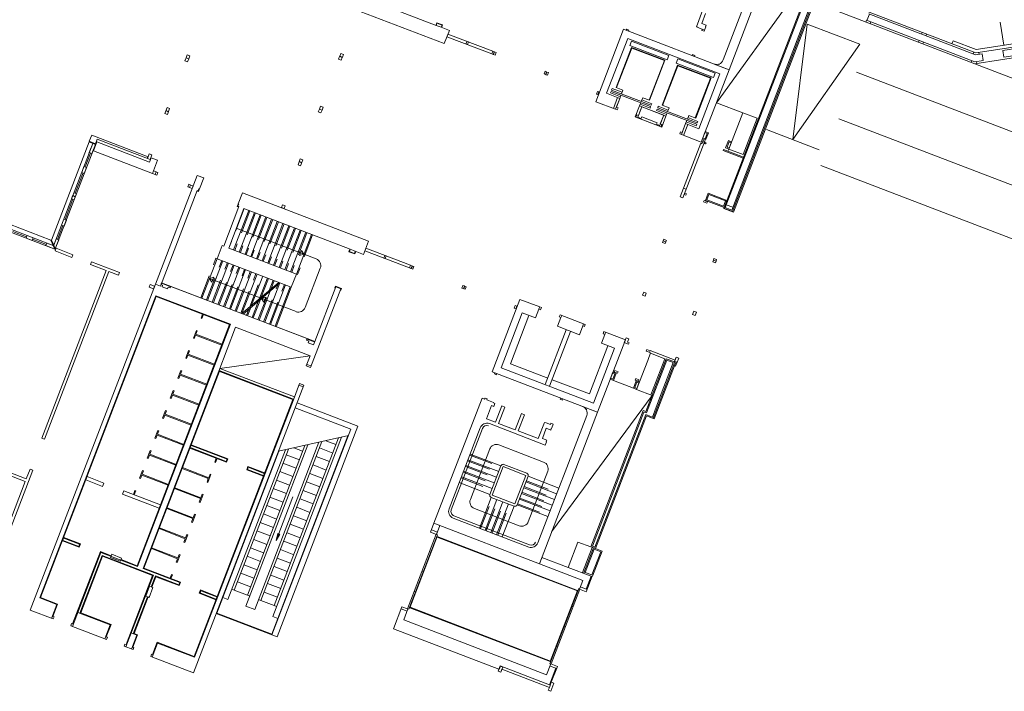
# Model space of a CAD drawing. Units: metres. Extents: x 5870 to 6509, y 343642 to 344292.
# Drawn here: x 6363 to 6405, y 343739 to 343767 of the extents above; entities that cross this region are included whole.
import ezdxf

# ---------------------------------------------------------------- set-up
doc = ezdxf.new("R2010")
doc.units = ezdxf.units.M
doc.header["$LTSCALE"] = 2
doc.linetypes.add('DASHED', pattern=[0.75, 0.5, -0.25])
for name, color, linetype, lineweight in [('A_01_Bebauung_Bestand', 7, 'CONTINUOUS', 20), ('A_03_FasVerkl_SN', 7, 'CONTINUOUS', 15), ('A_03_FETÜ_SN', 131, 'CONTINUOUS', 13), ('A_03_Fördertechnik_AN', 7, 'CONTINUOUS', 0), ('A_03_Fördertechnik_SN', 7, 'CONTINUOUS', 13), ('A_03_Haustechnik_Allgemein', 7, 'CONTINUOUS', 13), ('A_03_Stiege-Rampe_AN', 7, 'CONTINUOUS', 9), ('A_03_Stiege-Rampe_Verdeckt', 7, 'DASHED', 0), ('A_04_Bühne_Praktikabel_AN', 7, 'CONTINUOUS', 9), ('A_06_Symbol Schacht', 252, 'CONTINUOUS', 13)]:
    doc.layers.add(name, color=color, linetype=linetype, lineweight=lineweight)

msp = doc.modelspace()

# ---------------------------------------------------------------- linework, layer by layer
at = {"layer": 'A_01_Bebauung_Bestand', "lineweight": 5}
for p, q in [((6396.106, 343771.632), (6393.634, 343765.19)), ((6393.386, 343765.606), (6395.465, 343771.021)), ((6397.799, 343770.601), (6393.475, 343759.333)), ((6398.138, 343770.52), (6393.781, 343759.167)), ((6398.079, 343770.494), (6395.197, 343762.983)), ((6404.125, 343765.903), (6433.143, 343770.501)), ((6404.077, 343765.439), (6433.401, 343770.086)), ((6405.273, 343766.004), (6423.595, 343768.907)), ((6405.319, 343765.717), (6423.64, 343768.62)), ((6404.125, 343765.903), (6397.553, 343768.425)), ((6392.247, 343767.018), (6392.512, 343767.709)), ((6404.077, 343765.439), (6397.392, 343768.005)), ((6392.636, 343767.586), (6392.471, 343767.157)), ((6399.475, 343767.291), (6399.446, 343767.217)), ((6404.085, 343765.522), (6399.475, 343767.291)), ((6399.602, 343767.553), (6399.498, 343767.283)), ((6404.117, 343765.82), (6399.578, 343767.562)), ((6381.398, 343766.994), (6381.183, 343767.076)), ((6389.264, 343766.867), (6389.282, 343766.913)), ((6389.358, 343766.831), (6389.264, 343766.867)), ((6389.282, 343766.913), (6389.376, 343766.877)), ((6389.376, 343766.877), (6389.358, 343766.831)), ((6392.312, 343766.993), (6392.247, 343767.018)), ((6392.308, 343766.984), (6392.312, 343766.993)), ((6392.495, 343766.912), (6392.308, 343766.984)), ((6392.471, 343767.157), (6392.658, 343767.085)), ((6392.477, 343766.865), (6392.495, 343766.912)), ((6392.571, 343766.829), (6392.477, 343766.865)), ((6392.495, 343766.912), (6392.589, 343766.876)), ((6392.589, 343766.876), (6392.571, 343766.829)), ((6392.642, 343767.016), (6392.589, 343766.876)), ((6392.658, 343767.085), (6392.633, 343767.02)), ((6392.633, 343767.02), (6392.642, 343767.016)), ((6399.661, 343767.22), (6399.633, 343767.145)), ((6383.546, 343765.864), (6381.641, 343766.595)), ((6383.589, 343765.976), (6381.684, 343766.707)), ((6401.715, 343766.432), (6401.687, 343766.357)), ((6401.848, 343766.777), (6401.819, 343766.702)), ((6402.034, 343766.705), (6402.006, 343766.631)), ((6382.451, 343766.284), (6382.494, 343766.396)), ((6382.451, 343766.284), (6382.512, 343766.261)), ((6382.494, 343766.396), (6382.555, 343766.373)), ((6382.512, 343766.261), (6382.555, 343766.373)), ((6401.902, 343766.36), (6401.873, 343766.285)), ((6405.273, 343766.004), (6405.319, 343765.717)), ((6377.03, 343765.633), (6377.075, 343765.75)), ((6377.03, 343765.633), (6377.142, 343765.59)), ((6377.075, 343765.75), (6377.187, 343765.707)), ((6377.127, 343765.885), (6377.082, 343765.769)), ((6377.082, 343765.769), (6377.194, 343765.726)), ((6377.127, 343765.885), (6377.239, 343765.842)), ((6377.142, 343765.59), (6377.187, 343765.707)), ((6377.239, 343765.842), (6377.194, 343765.726)), ((6383.546, 343765.864), (6383.589, 343765.976)), ((6383.546, 343765.864), (6383.606, 343765.841)), ((6383.589, 343765.976), (6383.649, 343765.953)), ((6383.606, 343765.841), (6383.649, 343765.953)), ((6383.625, 343765.834), (6383.668, 343765.946)), ((6383.625, 343765.834), (6383.686, 343765.81)), ((6383.668, 343765.946), (6383.729, 343765.922)), ((6383.686, 343765.81), (6383.729, 343765.922)), ((6392.065, 343765.792), (6392.083, 343765.838)), ((6392.159, 343765.756), (6392.065, 343765.792)), ((6392.083, 343765.838), (6392.176, 343765.802)), ((6392.176, 343765.802), (6392.159, 343765.756)), ((6403.956, 343765.572), (6403.927, 343765.497)), ((6404.042, 343765.935), (6404.013, 343765.86)), ((6404.085, 343765.522), (6404.445, 343765.579)), ((6404.117, 343765.82), (6404.4, 343765.865)), ((6404.261, 343765.843), (6404.248, 343765.922)), ((6404.4, 343765.865), (6404.445, 343765.579)), ((6393.634, 343765.19), (6392.999, 343765.433)), ((6393.172, 343765.421), (6393.203, 343765.408)), ((6404.171, 343765.454), (6404.158, 343765.533)), ((6385.772, 343765.01), (6385.815, 343765.122)), ((6385.772, 343765.01), (6385.833, 343764.986)), ((6385.815, 343765.122), (6385.876, 343765.098)), ((6385.833, 343764.986), (6385.876, 343765.098)), ((6385.852, 343764.979), (6385.895, 343765.091)), ((6385.852, 343764.979), (6385.912, 343764.956)), ((6385.895, 343765.091), (6385.955, 343765.068)), ((6385.912, 343764.956), (6385.955, 343765.068)), ((6387.999, 343764.155), (6388.042, 343764.267)), ((6387.999, 343764.155), (6388.06, 343764.132)), ((6388.042, 343764.267), (6388.103, 343764.244)), ((6388.06, 343764.132), (6388.103, 343764.244)), ((6376.219, 343763.519), (6376.267, 343763.645)), ((6376.267, 343763.645), (6376.379, 343763.602)), ((6376.331, 343763.476), (6376.379, 343763.602)), ((6369.688, 343763.443), (6369.8, 343763.4)), ((6369.695, 343763.462), (6369.807, 343763.419)), ((6395.197, 343762.983), (6393.755, 343759.225)), ((6392.615, 343762.255), (6392.521, 343762.291)), ((6392.701, 343762.479), (6392.607, 343762.515)), ((6392.701, 343762.479), (6392.615, 343762.255)), ((6366.586, 343762.058), (6364.923, 343757.725)), ((6366.698, 343762.015), (6364.992, 343757.57)), ((6392.581, 343762.112), (6392.516, 343762.138)), ((6393.634, 343762.121), (6393.548, 343761.897)), ((6393.641, 343761.861), (6393.548, 343761.897)), ((6393.625, 343761.819), (6393.59, 343761.726)), ((6393.727, 343762.085), (6393.634, 343762.121)), ((6368.897, 343761.423), (6368.925, 343761.498)), ((6368.911, 343761.418), (6368.988, 343761.618)), ((6369.126, 343760.778), (6369.341, 343761.338)), ((6375.355, 343761.269), (6375.467, 343761.226)), ((6375.362, 343761.287), (6375.474, 343761.244)), ((6369.242, 343760.733), (6369.285, 343760.845)), ((6370.69, 343760.178), (6370.733, 343760.29)), ((6391.699, 343760.148), (6391.811, 343760.105)), ((6392.688, 343759.656), (6392.774, 343759.88)), ((6392.774, 343759.88), (6393.484, 343759.608)), ((6392.688, 343759.656), (6393.398, 343759.384)), ((6393.484, 343759.608), (6393.398, 343759.384)), ((6393.416, 343759.307), (6393.781, 343759.167)), ((6393.475, 343759.333), (6393.755, 343759.225)), ((6393.519, 343759.45), (6393.799, 343759.342)), ((6362.69, 343758.567), (6364.905, 343757.717)), ((6364.974, 343757.562), (6362.759, 343758.412)), ((6365.695, 343757.21), (6365.738, 343757.323)), ((6380.052, 343756.761), (6378.148, 343757.492)), ((6380.095, 343756.873), (6378.191, 343757.604)), ((6366.488, 343756.906), (6366.531, 343757.018)), ((6369.268, 343755.582), (6364.336, 343742.731)), ((6372.438, 343754.365), (6369.268, 343755.582)), ((6372.438, 343754.365), (6368.486, 343744.068)), ((6375.97, 343753.492), (6376.023, 343753.632)), ((6390.254, 343753.173), (6390.279, 343753.238)), ((6390.293, 343753.136), (6390.9, 343752.903)), ((6375.871, 343752.593), (6375.69, 343752.662)), ((6390.095, 343750.652), (6390.959, 343752.902)), ((6390.121, 343750.594), (6390.984, 343752.844)), ((6390.309, 343751.363), (6390.9, 343752.903)), ((6390.402, 343750.363), (6391.323, 343752.763)), ((6390.682, 343751.22), (6391.264, 343752.737)), ((6390.959, 343752.902), (6391.323, 343752.763)), ((6390.984, 343752.844), (6391.264, 343752.737)), ((6391.316, 343752.787), (6391.387, 343752.973)), ((6391.316, 343752.787), (6391.381, 343752.762)), ((6391.318, 343752.598), (6391.381, 343752.762)), ((6371.943, 343752.375), (6368.72, 343743.978)), ((6371.952, 343752.399), (6375.122, 343751.183)), ((6388.777, 343752.256), (6388.684, 343752.292)), ((6388.691, 343752.032), (6388.777, 343752.256)), ((6375.53, 343751.706), (6375.349, 343751.775)), ((6388.691, 343752.032), (6388.598, 343752.068)), ((6389.625, 343751.674), (6389.711, 343751.898)), ((6389.804, 343751.862), (6389.711, 343751.898)), ((6389.718, 343751.638), (6389.625, 343751.674)), ((6375.113, 343751.158), (6370.91, 343740.208)), ((6390.376, 343750.421), (6390.682, 343751.22)), ((6387.823, 343744.926), (6390.014, 343750.635)), ((6387.935, 343744.883), (6390.1, 343750.527)), ((6390.014, 343750.635), (6390.121, 343750.594)), ((6390.1, 343750.527), (6390.376, 343750.421)), ((6370.7, 343749.135), (6372.261, 343748.536)), ((6370.735, 343749.228), (6372.296, 343748.629)), ((6372.296, 343748.629), (6372.261, 343748.536)), ((6373.196, 343748.284), (6373.161, 343748.191)), ((6373.161, 343748.191), (6373.869, 343747.919)), ((6373.196, 343748.284), (6373.905, 343748.012)), ((6384.028, 343748.311), (6383.562, 343747.097)), ((6384.028, 343748.311), (6384.999, 343747.938)), ((6384.999, 343747.938), (6384.533, 343746.724)), ((6383.562, 343747.097), (6384.533, 343746.724)), ((6365.28, 343745.191), (6365.988, 343744.919)), ((6365.315, 343745.285), (6366.024, 343745.013)), ((6366.924, 343744.667), (6365.717, 343741.521)), ((6366.024, 343745.013), (6365.988, 343744.919)), ((6366.924, 343744.667), (6368.486, 343744.068)), ((6387.41, 343743.81), (6387.819, 343744.874)), ((6387.462, 343743.79), (6387.87, 343744.855)), ((6387.52, 343743.816), (6387.898, 343744.801)), ((6387.763, 343744.896), (6387.87, 343744.855)), ((6387.764, 343744.901), (6387.96, 343744.825)), ((6387.8, 343743.709), (6388.178, 343744.694)), ((6387.823, 343744.926), (6387.935, 343744.883)), ((6387.898, 343744.801), (6388.178, 343744.694)), ((6366.982, 343744.538), (6366.038, 343742.078)), ((6366.982, 343744.538), (6369.159, 343743.702)), ((6368.72, 343743.978), (6370.281, 343743.379)), ((6386.796, 343744.024), (6387.776, 343743.648)), ((6387.52, 343743.816), (6387.8, 343743.709)), ((6369.159, 343743.702), (6367.987, 343740.65)), ((6369.252, 343743.667), (6369.073, 343743.2)), ((6369.252, 343743.667), (6370.246, 343743.285)), ((6370.281, 343743.379), (6370.246, 343743.285)), ((6387.565, 343743.097), (6387.776, 343743.648)), ((6371.181, 343743.033), (6371.146, 343742.94)), ((6371.181, 343743.033), (6371.89, 343742.761)), ((6364.336, 343742.731), (6365.057, 343742.454)), ((6368.912, 343742.78), (6368.308, 343741.207)), ((6371.146, 343742.94), (6371.854, 343742.668)), ((6364.83, 343741.861), (6365.057, 343742.454)), ((6364.866, 343741.955), (6364.936, 343741.928)), ((6365.944, 343742.114), (6367.328, 343741.583)), ((6365.682, 343741.641), (6365.752, 343741.614)), ((6367.1, 343740.99), (6367.328, 343741.583)), ((6367.136, 343741.083), (6367.206, 343741.056)), ((6368.215, 343741.242), (6368.456, 343741.15)), ((6368.456, 343741.15), (6368.229, 343740.557)), ((6367.953, 343740.77), (6368.023, 343740.743)), ((6368.265, 343740.65), (6368.335, 343740.623)), ((6369.116, 343740.216), (6369.343, 343740.809)), ((6369.343, 343740.809), (6370.91, 343740.208)), ((6369.082, 343740.337), (6369.152, 343740.31)), ((6383.848, 343739.693), (6383.858, 343739.689)), ((6383.852, 343739.702), (6383.906, 343739.842)), ((6383.858, 343739.689), (6383.912, 343739.829)), ((6383.906, 343739.842), (6386.006, 343739.036)), ((6383.912, 343739.829), (6384.014, 343739.79)), ((6383.932, 343739.575), (6384.014, 343739.79)), ((6386.006, 343739.036), (6386.275, 343739.736)), ((6386.079, 343739.142), (6385.997, 343738.927))]:
    msp.add_line(p, q, dxfattribs=at)
at = {"layer": 'A_01_Bebauung_Bestand', "lineweight": 5, "ltscale": 10}
for p, q in [((6388.717, 343763.542), (6388.896, 343764.009)), ((6389.744, 343763.148), (6389.923, 343763.615)), ((6389.895, 343763.122), (6389.755, 343763.176)), ((6389.895, 343763.122), (6389.92, 343763.187)), ((6390.573, 343762.937), (6389.92, 343763.187)), ((6390.677, 343762.79), (6390.857, 343763.256)), ((6390.548, 343762.871), (6390.573, 343762.937)), ((6390.688, 343762.818), (6390.548, 343762.871)), ((6391.704, 343762.395), (6391.884, 343762.862)), ((6377.743, 343757.471), (6377.528, 343757.553)), ((6369.485, 343756.061), (6369.555, 343756.034)), ((6369.901, 343755.96), (6369.504, 343756.113)), ((6369.908, 343755.979), (6369.511, 343756.131)), ((6369.555, 343756.034), (6369.528, 343755.964)), ((6369.761, 343755.875), (6369.528, 343755.964)), ((6369.788, 343755.945), (6369.761, 343755.875)), ((6369.881, 343755.909), (6369.788, 343755.945)), ((6369.908, 343755.979), (6369.881, 343755.909)), ((6369.908, 343755.979), (6375.697, 343753.758)), ((6385.586, 343755.104), (6385.55, 343755.01)), ((6386.519, 343754.745), (6386.483, 343754.652)), ((6387.453, 343754.387), (6387.417, 343754.294)), ((6388.386, 343754.029), (6388.351, 343753.935)), ((6375.697, 343753.758), (6375.67, 343753.688)), ((6375.67, 343753.688), (6375.763, 343753.652)), ((6375.689, 343753.739), (6376.016, 343753.613)), ((6375.697, 343753.758), (6376.023, 343753.632)), ((6375.763, 343753.652), (6375.736, 343753.582)), ((6375.736, 343753.582), (6375.97, 343753.492)), ((6380.983, 343745.623), (6381.235, 343745.527)), ((6387.313, 343743.194), (6387.565, 343743.097)), ((6379.693, 343742.262), (6379.945, 343742.166)), ((6386.023, 343739.833), (6386.275, 343739.736))]:
    msp.add_line(p, q, dxfattribs=at)
at = {"layer": 'A_01_Bebauung_Bestand', "lineweight": 5}
for points in [[(6393.825, 343759.129), (6393.409, 343759.288), (6397.773, 343770.66), (6398.189, 343770.5), (6393.825, 343759.129)], [(6381.432, 343767.082), (6381.217, 343767.165), (6381.183, 343767.076), (6376.408, 343768.909), (6376.354, 343768.769), (6376.33, 343768.778), (6376.169, 343768.358), (6381.528, 343766.301), (6381.743, 343766.861), (6381.398, 343766.994), (6381.432, 343767.082)], [(6394.823, 343763.126), (6394.217, 343763.359), (6393.625, 343761.819), (6394.232, 343761.586), (6394.823, 343763.126)], [(6392.759, 343762.505), (6392.623, 343762.557), (6392.505, 343762.249), (6392.64, 343762.197), (6392.759, 343762.505)], [(6392.433, 343762.062), (6391.559, 343759.784), (6391.671, 343759.741), (6392.599, 343762.159)], [(6392.433, 343762.062), (6392.48, 343762.044), (6392.534, 343762.184), (6392.599, 343762.159)], [(6392.656, 343762.084), (6392.605, 343762.104), (6392.587, 343762.057), (6392.638, 343762.037), (6392.656, 343762.084)], [(6393.403, 343761.797), (6393.385, 343761.751), (6394.23, 343761.426), (6394.248, 343761.473), (6393.403, 343761.797)], [(6393.744, 343762.127), (6393.608, 343762.179), (6393.49, 343761.871), (6393.625, 343761.819), (6393.744, 343762.127)], [(6391.825, 343759.918), (6391.75, 343759.947), (6391.725, 343759.881), (6391.8, 343759.853), (6391.825, 343759.918)], [(6393.542, 343759.634), (6392.748, 343759.938), (6392.63, 343759.63), (6393.424, 343759.326), (6393.542, 343759.634)], [(6392.712, 343759.577), (6392.572, 343759.631), (6392.546, 343759.566), (6392.687, 343759.512), (6392.712, 343759.577)], [(6390.978, 343757.935), (6390.866, 343757.978), (6390.839, 343757.908), (6390.951, 343757.865), (6390.978, 343757.935)], [(6365.738, 343757.323), (6365.024, 343757.597), (6364.981, 343757.485), (6365.695, 343757.21)], [(6366.488, 343756.906), (6367.156, 343756.65), (6364.418, 343749.517), (6364.53, 343749.474)], [(6364.53, 343749.474), (6367.268, 343756.607), (6367.679, 343756.449), (6367.722, 343756.561), (6366.531, 343757.018)], [(6393.08, 343757.048), (6393.106, 343757.118), (6392.994, 343757.161), (6392.968, 343757.091), (6393.08, 343757.048)]]:
    msp.add_lwpolyline(points, dxfattribs=at)
for points in [[(6391.611, 343762.431), (6391.541, 343762.458), (6391.577, 343762.552), (6391.647, 343762.525), (6391.79, 343762.898), (6392.35, 343762.683), (6393.246, 343765.017), (6389.325, 343766.522), (6388.429, 343764.188), (6388.989, 343763.973), (6388.846, 343763.6), (6388.916, 343763.573), (6388.88, 343763.479), (6388.81, 343763.506), (6387.97, 343763.829), (6389.152, 343766.91), (6393.634, 343765.19), (6392.451, 343762.109)], [(6370.615, 343765.524), (6370.503, 343765.567), (6370.552, 343765.693), (6370.664, 343765.65)], [(6370.712, 343765.776), (6370.6, 343765.819), (6370.552, 343765.693), (6370.664, 343765.65)], [(6369.755, 343763.284), (6369.643, 343763.327), (6369.74, 343763.579), (6369.852, 343763.536)], [(6376.282, 343763.35), (6376.17, 343763.393), (6376.219, 343763.519), (6376.331, 343763.476)], [(6389.674, 343763.175), (6389.71, 343763.268), (6389.78, 343763.241), (6389.923, 343763.615), (6390.857, 343763.256), (6390.713, 343762.883), (6390.783, 343762.856), (6390.747, 343762.763)], [(6369.1, 343761.575), (6369.023, 343761.375), (6366.777, 343762.236), (6366.704, 343762.045), (6366.438, 343762.147), (6366.54, 343762.413), (6368.939, 343761.492), (6368.988, 343761.618)], [(6366.547, 343761.623), (6366.698, 343762.015), (6366.586, 343762.058), (6366.435, 343761.666)], [(6369.313, 343760.706), (6369.356, 343760.818), (6369.169, 343760.89), (6369.341, 343761.338), (6369.07, 343761.442), (6369.002, 343761.265), (6366.761, 343762.125), (6366.614, 343761.742)], [(6375.422, 343761.109), (6375.519, 343761.361), (6375.407, 343761.404), (6375.31, 343761.152)], [(6366.225, 343760.783), (6366.322, 343761.035), (6366.21, 343761.078), (6366.113, 343760.826)], [(6370.849, 343760.245), (6370.806, 343760.133), (6370.62, 343760.205), (6370.663, 343760.317)], [(6365.683, 343759.705), (6365.795, 343759.662), (6365.84, 343759.779), (6365.728, 343759.822)], [(6365.735, 343759.841), (6365.847, 343759.798), (6365.892, 343759.914), (6365.78, 343759.957)], [(6374.767, 343759.4), (6374.724, 343759.288), (6374.612, 343759.331), (6374.655, 343759.443)], [(6365.365, 343758.542), (6365.253, 343758.585), (6365.35, 343758.837), (6365.462, 343758.794)], [(6364.002, 343757.935), (6364.045, 343758.047), (6363.793, 343758.144), (6363.75, 343758.032)], [(6364.59, 343757.709), (6364.974, 343757.562), (6364.905, 343757.717), (6364.633, 343757.821)], [(6364.992, 343757.57), (6365.139, 343757.954), (6365.027, 343757.997), (6364.923, 343757.725)], [(6390.812, 343757.838), (6390.924, 343757.795), (6390.951, 343757.865), (6390.839, 343757.908)], [(6379.018, 343757.158), (6378.957, 343757.182), (6379, 343757.294), (6379.061, 343757.27)], [(6380.113, 343756.738), (6380.052, 343756.761), (6380.095, 343756.873), (6380.156, 343756.85)], [(6380.192, 343756.708), (6380.131, 343756.731), (6380.174, 343756.843), (6380.235, 343756.82)], [(6392.941, 343757.021), (6393.053, 343756.978), (6393.08, 343757.048), (6392.968, 343757.091)], [(6377.132, 343755.879), (6375.844, 343752.523), (6375.663, 343752.592), (6375.829, 343753.026), (6372.659, 343754.243), (6371.943, 343752.375), (6371.967, 343752.365), (6368.754, 343743.993), (6370.315, 343743.394), (6370.26, 343743.252), (6369.267, 343743.633), (6369.097, 343743.191), (6369.143, 343743.173), (6368.982, 343742.753), (6368.936, 343742.77), (6368.342, 343741.222), (6368.49, 343741.165), (6368.289, 343740.641), (6368.335, 343740.623), (6368.299, 343740.53), (6367.917, 343740.676), (6367.953, 343740.77), (6367.999, 343740.752), (6369.125, 343743.687), (6366.997, 343744.504), (6366.071, 343742.093), (6367.361, 343741.598), (6367.16, 343741.074), (6367.206, 343741.056), (6367.17, 343740.963), (6365.647, 343741.548), (6365.682, 343741.641), (6365.728, 343741.624), (6366.909, 343744.701), (6367.368, 343744.525), (6367.391, 343744.587), (6367.812, 343744.426), (6367.788, 343744.364), (6368.471, 343744.101), (6372.404, 343754.35), (6369.283, 343755.549), (6364.369, 343742.746), (6365.091, 343742.469), (6364.89, 343741.945), (6364.936, 343741.928), (6364.9, 343741.834), (6363.927, 343742.208), (6369.248, 343756.072), (6369.458, 343755.991), (6369.511, 343756.131), (6376.023, 343753.632), (6376.917, 343755.961)], [(6368.986, 343755.947), (6369.172, 343755.876), (6369.215, 343755.988), (6369.029, 343756.059)], [(6382.339, 343755.884), (6382.279, 343755.907), (6382.322, 343756.019), (6382.382, 343755.996)], [(6382.419, 343755.853), (6382.358, 343755.876), (6382.401, 343755.988), (6382.462, 343755.965)], [(6389.952, 343755.597), (6390.006, 343755.737), (6390.118, 343755.694), (6390.064, 343755.554)], [(6384.566, 343755.029), (6384.505, 343755.052), (6384.548, 343755.164), (6384.609, 343755.141)], [(6371.251, 343754.793), (6371.288, 343754.779), (6371.224, 343754.614), (6371.187, 343754.628)], [(6392.135, 343754.92), (6392.081, 343754.78), (6392.193, 343754.737), (6392.247, 343754.877)], [(6372.085, 343753.518), (6370.968, 343753.946), (6371.025, 343754.093), (6370.987, 343754.107), (6370.86, 343753.777), (6370.898, 343753.762), (6370.954, 343753.909), (6372.071, 343753.48)], [(6389.259, 343753.79), (6389.371, 343753.747), (6389.317, 343753.607), (6389.392, 343753.579), (6389.392, 343753.579), (6389.367, 343753.513), (6389.18, 343753.585)], [(6371.758, 343752.666), (6370.642, 343753.095), (6370.698, 343753.241), (6370.66, 343753.256), (6370.534, 343752.925), (6370.571, 343752.911), (6370.627, 343753.057), (6371.744, 343752.629)], [(6390.175, 343752.828), (6390.3, 343753.155), (6390.165, 343753.207), (6390.114, 343753.227), (6390.139, 343753.292), (6390.279, 343753.238), (6390.282, 343753.248), (6391.337, 343752.843), (6391.387, 343752.973), (6391.499, 343752.93), (6391.365, 343752.58), (6391.318, 343752.598), (6390.453, 343750.344), (6390.126, 343750.469), (6387.96, 343744.825), (6388.236, 343744.72), (6387.826, 343743.651), (6387.812, 343743.656), (6387.557, 343742.993), (6387.277, 343743.101), (6387.42, 343743.474), (6385.572, 343744.184), (6385.676, 343744.454), (6386.796, 343744.024), (6387.212, 343745.107), (6387.763, 343744.896), (6387.763, 343744.896), (6387.763, 343744.896), (6389.988, 343750.694), (6390.095, 343750.652), (6390.36, 343751.343), (6389.702, 343751.596)], [(6371.431, 343751.815), (6370.315, 343752.243), (6370.371, 343752.39), (6370.334, 343752.404), (6370.207, 343752.074), (6370.244, 343752.059), (6370.3, 343752.206), (6371.417, 343751.777)], [(6371.988, 343752.492), (6375.158, 343751.276), (6375.113, 343751.158), (6371.943, 343752.375)], [(6383.675, 343752.302), (6383.657, 343752.256), (6383.75, 343752.22), (6383.768, 343752.266)], [(6388.7, 343752.334), (6388.835, 343752.282), (6388.717, 343751.974), (6388.582, 343752.026)], [(6388.754, 343752.335), (6388.894, 343752.281), (6388.919, 343752.346), (6388.779, 343752.4)], [(6370.864, 343739.546), (6369.046, 343740.243), (6369.082, 343740.337), (6369.127, 343740.319), (6369.328, 343740.843), (6370.895, 343740.242), (6375.088, 343751.168), (6375.113, 343751.158), (6375.376, 343751.845), (6375.557, 343751.776)], [(6389.567, 343751.648), (6389.702, 343751.596), (6389.82, 343751.904), (6389.685, 343751.956)], [(6389.641, 343751.994), (6389.781, 343751.941), (6389.806, 343752.006), (6389.666, 343752.06)], [(6371.105, 343750.963), (6369.988, 343751.392), (6370.044, 343751.538), (6370.007, 343751.553), (6369.88, 343751.222), (6369.917, 343751.208), (6369.974, 343751.355), (6371.09, 343750.926)], [(6386.476, 343751.227), (6386.458, 343751.181), (6386.551, 343751.145), (6386.569, 343751.192)], [(6370.778, 343750.112), (6369.661, 343750.54), (6369.717, 343750.687), (6369.68, 343750.701), (6369.553, 343750.371), (6369.591, 343750.357), (6369.647, 343750.503), (6370.763, 343750.075)], [(6370.451, 343749.26), (6369.334, 343749.689), (6369.391, 343749.836), (6369.353, 343749.85), (6369.227, 343749.519), (6369.264, 343749.505), (6369.32, 343749.652), (6370.437, 343749.223)], [(6361.839, 343742.795), (6361.951, 343742.752), (6364.029, 343748.167), (6363.917, 343748.21), (6363.759, 343747.799), (6359.614, 343749.39), (6359.571, 343749.278), (6363.716, 343747.687)], [(6370.769, 343749.243), (6372.33, 343748.644), (6372.276, 343748.502), (6370.715, 343749.101)], [(6370.124, 343748.409), (6369.008, 343748.838), (6369.064, 343748.984), (6369.027, 343748.998), (6368.9, 343748.668), (6368.937, 343748.654), (6368.993, 343748.8), (6370.11, 343748.372)], [(6371.831, 343748.673), (6371.869, 343748.659), (6371.805, 343748.493), (6371.768, 343748.508)], [(6369.797, 343747.558), (6368.681, 343747.986), (6368.737, 343748.133), (6368.7, 343748.147), (6368.573, 343747.816), (6368.61, 343747.802), (6368.667, 343747.949), (6369.783, 343747.52)], [(6370.395, 343748.269), (6371.512, 343747.84), (6371.568, 343747.987), (6371.605, 343747.972), (6371.478, 343747.642), (6371.441, 343747.656), (6371.497, 343747.803), (6370.381, 343748.231)], [(6373.836, 343747.904), (6373.89, 343748.046), (6373.181, 343748.318), (6373.127, 343748.176)], [(6367.05, 343747.614), (6366.996, 343747.472), (6366.287, 343747.744), (6366.342, 343747.886)], [(6367.902, 343747.287), (6367.847, 343747.145), (6369.409, 343746.546), (6369.464, 343746.687)], [(6368.373, 343747.296), (6368.41, 343747.281), (6368.347, 343747.116), (6368.31, 343747.13)], [(6370.068, 343747.417), (6371.185, 343746.989), (6371.241, 343747.135), (6371.278, 343747.121), (6371.152, 343746.79), (6371.114, 343746.805), (6371.17, 343746.951), (6370.054, 343747.38)], [(6369.741, 343746.566), (6370.858, 343746.137), (6370.914, 343746.284), (6370.952, 343746.27), (6370.825, 343745.939), (6370.787, 343745.953), (6370.844, 343746.1), (6369.727, 343746.528)], [(6381.343, 343745.807), (6381.199, 343745.433), (6380.947, 343745.53), (6381.091, 343745.903)], [(6369.415, 343745.714), (6370.531, 343745.286), (6370.588, 343745.432), (6370.625, 343745.418), (6370.498, 343745.088), (6370.461, 343745.102), (6370.517, 343745.248), (6369.4, 343745.677)], [(6366.058, 343745.028), (6366.003, 343744.886), (6365.295, 343745.158), (6365.349, 343745.3)], [(6369.088, 343744.863), (6370.204, 343744.434), (6370.261, 343744.581), (6370.298, 343744.567), (6370.171, 343744.236), (6370.134, 343744.25), (6370.19, 343744.397), (6369.074, 343744.826)], [(6367.338, 343744.447), (6367.391, 343744.587), (6367.812, 343744.426), (6367.758, 343744.286)], [(6369.934, 343743.73), (6369.971, 343743.715), (6369.908, 343743.55), (6369.871, 343743.564)], [(6369.003, 343743.227), (6369.143, 343743.173), (6368.982, 343742.753), (6368.842, 343742.807)], [(6371.875, 343742.795), (6371.166, 343743.067), (6371.112, 343742.925), (6371.821, 343742.653)], [(6386.059, 343739.926), (6386.339, 343739.819), (6386.079, 343739.142), (6386.191, 343739.099), (6386.06, 343738.758), (6385.948, 343738.801), (6385.997, 343738.927), (6383.98, 343739.701), (6383.932, 343739.575), (6383.82, 343739.618), (6383.852, 343739.702), (6379.371, 343741.422), (6379.729, 343742.356), (6379.967, 343742.264), (6379.981, 343742.259), (6379.802, 343741.792), (6385.88, 343739.46)]]:
    msp.add_lwpolyline(points, close=True, dxfattribs=at)
at = {"layer": 'A_01_Bebauung_Bestand', "lineweight": 5, "ltscale": 10}
for points in [[(6388.81, 343763.506), (6388.989, 343763.973), (6388.429, 343764.188), (6389.325, 343766.522), (6393.246, 343765.017), (6392.35, 343762.683), (6391.79, 343762.898), (6391.611, 343762.431), (6392.451, 343762.109), (6393.634, 343765.19), (6389.152, 343766.91), (6387.97, 343763.829)], [(6390.771, 343762.754), (6390.95, 343763.221), (6389.83, 343763.651), (6389.65, 343763.184)], [(6371.301, 343760.586), (6371.122, 343760.119), (6371.099, 343760.128), (6371.063, 343760.035), (6371.035, 343760.045), (6371.016, 343760.052), (6369.458, 343755.991), (6369.248, 343756.072), (6371.021, 343760.693)], [(6375.24, 343756.503), (6375.025, 343755.943), (6371.87, 343757.154), (6372.085, 343757.714), (6372.155, 343757.688), (6372.8, 343759.368), (6372.753, 343759.386), (6372.782, 343759.461), (6372.789, 343759.479), (6372.765, 343759.488), (6372.944, 343759.955), (6378.303, 343757.898), (6378.088, 343757.338), (6377.743, 343757.471), (6377.709, 343757.382), (6377.494, 343757.465), (6377.528, 343757.553), (6373.01, 343759.287), (6372.365, 343757.607)], [(6388.386, 343754.029), (6388.316, 343754.056), (6388.28, 343753.962), (6388.351, 343753.935), (6388.207, 343753.562), (6388.767, 343753.347), (6387.872, 343751.013), (6383.95, 343752.518), (6384.846, 343754.852), (6385.406, 343754.637), (6385.55, 343755.01), (6385.62, 343754.983), (6385.656, 343755.077), (6385.586, 343755.104), (6384.745, 343755.426), (6383.563, 343752.345), (6388.044, 343750.625), (6389.227, 343753.706)], [(6386.449, 343754.772), (6386.413, 343754.679), (6386.483, 343754.652), (6386.34, 343754.279), (6387.274, 343753.92), (6387.417, 343754.294), (6387.487, 343754.267), (6387.523, 343754.36)]]:
    msp.add_lwpolyline(points, close=True, dxfattribs=at)
at = {"layer": 'A_01_Bebauung_Bestand', "lineweight": 5}
for points in [[(6387.409, 343750.869, -0.147477), (6387.546, 343750.763), (6387.578, 343750.751, -0.005936), (6387.568, 343750.726, -0.213784), (6387.582, 343750.482), (6385.504, 343745.067, -0.414214), (6385.116, 343744.894), (6381.905, 343746.127, -0.414214), (6381.732, 343746.514), (6383.058, 343749.968, -0.414214), (6383.445, 343750.141), (6385.817, 343749.231), (6385.87, 343749.371), (6385.861, 343749.375), (6385.886, 343749.44), (6385.699, 343749.512), (6385.864, 343749.941), (6386.051, 343749.869), (6386.076, 343749.935), (6386.085, 343749.931), (6386.139, 343750.071), (6386.157, 343750.118), (6386.064, 343750.154), (6386.046, 343750.107), (6385.859, 343750.179), (6385.855, 343750.169), (6385.79, 343750.194), (6385.525, 343749.504), (6384.675, 343749.83), (6384.941, 343750.521), (6384.81, 343750.571), (6384.545, 343749.88), (6383.835, 343750.152), (6384.1, 343750.843), (6383.97, 343750.893), (6383.704, 343750.202), (6383.322, 343750.349), (6383.537, 343750.909), (6383.63, 343750.874), (6383.68, 343751.004), (6383.615, 343751.029), (6383.618, 343751.039), (6383.338, 343751.146), (6383.356, 343751.193), (6383.263, 343751.229), (6383.245, 343751.182), (6383.133, 343751.225), (6381.091, 343745.903), (6385.572, 343744.184), (6388.044, 343750.625)], [(6384.498, 343746.631), (6383.527, 343747.004, -0.414214), (6383.469, 343747.133), (6383.935, 343748.347, -0.414214), (6384.064, 343748.404), (6385.035, 343748.031, -0.414214), (6385.092, 343747.902), (6384.627, 343746.689, -0.414214)]]:
    msp.add_lwpolyline(points, format="xyb", close=True, dxfattribs=at)
at = {"layer": 'A_01_Bebauung_Bestand', "ltscale": 10}
for centre, radius, start, end in [((6393.106, 343765.713), 0.3, 290.735, 339.0041), ((6393.106, 343765.713), 0.3, 249.0041, 282.5614), ((6392.176, 343765.802), 1.1, 339.0041, 340.3646)]:
    msp.add_arc(centre, radius, start, end, dxfattribs=at)
at = {"layer": 'A_03_FasVerkl_SN'}
for p, q in [((6366.427, 343762.119), (6364.825, 343757.945)), ((6366.427, 343762.119), (6366.586, 343762.058)), ((6362.593, 343758.787), (6364.807, 343757.937)), ((6364.905, 343757.717), (6364.807, 343757.937)), ((6364.923, 343757.725), (6364.825, 343757.945))]:
    msp.add_line(p, q, dxfattribs=at)
at = {"layer": 'A_03_FETÜ_SN'}
for p, q in [((6366.491, 343761.644), (6366.266, 343761.056)), ((6366.169, 343760.804), (6365.836, 343759.936)), ((6365.739, 343759.684), (6365.406, 343758.816)), ((6365.309, 343758.564), (6365.083, 343757.975)), ((6363.183, 343758.314), (6363.771, 343758.088)), ((6364.023, 343757.991), (6364.612, 343757.765))]:
    msp.add_line(p, q, dxfattribs=at)
msp.add_lwpolyline([(6381.41, 343767.026), (6381.429, 343767.019), (6381.458, 343767.094), (6381.205, 343767.191), (6381.177, 343767.116), (6381.195, 343767.109), (6381.217, 343767.165), (6381.432, 343767.082)], close=True, dxfattribs=at)
at = {"layer": 'A_03_FETÜ_SN', "ltscale": 10}
for points in [[(6371.028, 343760.027), (6371.035, 343760.045), (6371.063, 343760.035), (6371.092, 343760.109), (6371.11, 343760.102), (6371.075, 343760.009)], [(6372.774, 343759.357), (6372.781, 343759.375), (6372.753, 343759.386), (6372.782, 343759.461), (6372.763, 343759.468), (6372.727, 343759.374)], [(6377.73, 343757.438), (6377.749, 343757.431), (6377.72, 343757.356), (6377.468, 343757.453), (6377.497, 343757.528), (6377.516, 343757.521), (6377.494, 343757.465), (6377.709, 343757.382)], [(6377.111, 343755.823), (6377.129, 343755.816), (6377.158, 343755.891), (6376.906, 343755.987), (6376.877, 343755.913), (6376.896, 343755.905), (6376.917, 343755.961), (6377.132, 343755.879)]]:
    msp.add_lwpolyline(points, close=True, dxfattribs=at)
at = {"layer": 'A_03_Fördertechnik_AN'}
for p, q in [((6377.857, 343750.036), (6375.271, 343751.029)), ((6377.56, 343749.904), (6375.188, 343750.814)), ((6374.202, 343741.156), (6377.56, 343749.904)), ((6374.417, 343741.074), (6377.857, 343750.036)), ((6373.095, 343742.375), (6375.732, 343749.244)), ((6373.469, 343742.231), (6376.2, 343749.349)), ((6373.736, 343742.621), (6376.329, 343749.378)), ((6374.191, 343741.182), (6377.431, 343749.625)), ((6374.234, 343741.938), (6377.161, 343749.564)), ((6374.296, 343742.406), (6377.032, 343749.535)), ((6377.454, 343749.63), (6374.478, 343748.963)), ((6376.494, 343749.415), (6376.923, 343749.25)), ((6371.857, 343742.078), (6374.501, 343748.968)), ((6372.33, 343742.669), (6374.771, 343749.028)), ((6372.597, 343743.058), (6374.9, 343749.057)), ((6373.157, 343742.843), (6375.603, 343749.215)), ((6374.809, 343748.821), (6375.369, 343748.606)), ((6375.134, 343749.11), (6375.507, 343748.967)), ((6376.225, 343749.105), (6376.785, 343748.89)), ((6374.671, 343748.461), (6375.231, 343748.246)), ((6376.086, 343748.744), (6376.646, 343748.529)), ((6374.533, 343748.101), (6375.093, 343747.886)), ((6375.81, 343748.024), (6376.37, 343747.809)), ((6375.948, 343748.384), (6376.508, 343748.169)), ((6374.394, 343747.741), (6374.954, 343747.526)), ((6375.672, 343747.664), (6376.232, 343747.449)), ((6374.256, 343747.38), (6374.816, 343747.165)), ((6375.533, 343747.303), (6376.093, 343747.088)), ((6374.118, 343747.02), (6374.678, 343746.805)), ((6375.395, 343746.943), (6375.955, 343746.728)), ((6373.98, 343746.66), (6374.54, 343746.445)), ((6375.257, 343746.583), (6375.817, 343746.368)), ((6373.703, 343745.939), (6374.263, 343745.725)), ((6373.841, 343746.3), (6374.401, 343746.085)), ((6375.119, 343746.223), (6375.679, 343746.008)), ((6373.565, 343745.579), (6374.125, 343745.364)), ((6374.842, 343745.502), (6375.402, 343745.287)), ((6374.98, 343745.863), (6375.54, 343745.648)), ((6373.427, 343745.219), (6373.987, 343745.004)), ((6374.704, 343745.142), (6375.264, 343744.927)), ((6373.288, 343744.859), (6373.848, 343744.644)), ((6374.566, 343744.782), (6375.126, 343744.567)), ((6373.15, 343744.499), (6373.71, 343744.284)), ((6374.427, 343744.422), (6374.987, 343744.207)), ((6373.012, 343744.138), (6373.572, 343743.923)), ((6374.289, 343744.061), (6374.849, 343743.846)), ((6372.735, 343743.418), (6373.295, 343743.203)), ((6372.874, 343743.778), (6373.434, 343743.563)), ((6374.151, 343743.701), (6374.711, 343743.486)), ((6372.597, 343743.058), (6372.494, 343743.097)), ((6372.597, 343743.058), (6373.157, 343742.843)), ((6373.874, 343742.981), (6374.434, 343742.766)), ((6374.013, 343743.341), (6374.573, 343743.126)), ((6372.33, 343742.669), (6372.115, 343742.751)), ((6373.26, 343742.803), (6373.157, 343742.843)), ((6373.736, 343742.621), (6373.633, 343742.66)), ((6373.736, 343742.621), (6374.296, 343742.406)), ((6373.469, 343742.231), (6373.095, 343742.375)), ((6374.399, 343742.366), (6374.296, 343742.406)), ((6374.417, 343741.074), (6371.826, 343742.068)), ((6374.191, 343741.182), (6371.857, 343742.078)), ((6374.449, 343741.855), (6374.234, 343741.938))]:
    msp.add_line(p, q, dxfattribs=at)
at = {"layer": 'A_03_Fördertechnik_AN', "flags": 128}
msp.add_lwpolyline([(6374.385, 343745.175), (6374.537, 343745.434), (6374.445, 343745.469), (6374.385, 343745.175), (6375.094, 343747.024)], dxfattribs=at)
at = {"layer": 'A_03_Fördertechnik_SN', "lineweight": 5, "ltscale": 10}
for p, q in [((6389.422, 343766.217), (6389.493, 343766.402)), ((6389.494, 343766.404), (6391.081, 343765.795)), ((6388.832, 343764.435), (6389.486, 343766.139)), ((6388.851, 343764.428), (6389.497, 343766.113)), ((6389.422, 343766.217), (6391.009, 343765.608)), ((6389.486, 343766.139), (6390.91, 343765.592)), ((6389.497, 343766.113), (6390.884, 343765.581)), ((6390.237, 343763.896), (6390.884, 343765.581)), ((6390.256, 343763.889), (6390.91, 343765.592)), ((6391.009, 343765.608), (6391.08, 343765.793)), ((6391.383, 343765.464), (6391.454, 343765.649)), ((6391.454, 343765.651), (6393.041, 343765.042)), ((6390.793, 343763.683), (6391.446, 343765.386)), ((6390.811, 343763.675), (6391.458, 343765.361)), ((6391.383, 343765.464), (6392.97, 343764.855)), ((6391.446, 343765.386), (6392.87, 343764.84)), ((6391.458, 343765.361), (6392.844, 343764.829)), ((6392.198, 343763.143), (6392.844, 343764.829)), ((6392.216, 343763.136), (6392.87, 343764.84)), ((6392.97, 343764.855), (6393.041, 343765.04)), ((6388.668, 343764.391), (6388.643, 343764.326)), ((6388.643, 343764.326), (6390.323, 343763.681)), ((6389.088, 343764.23), (6388.668, 343764.391)), ((6388.832, 343764.435), (6389.124, 343764.323)), ((6389.124, 343764.323), (6389.063, 343764.164)), ((6388.621, 343764.27), (6388.596, 343764.204)), ((6389.016, 343764.043), (6388.596, 343764.204)), ((6388.621, 343764.27), (6390.302, 343763.625)), ((6389.041, 343764.108), (6388.989, 343763.973)), ((6389.964, 343764.001), (6389.903, 343763.842)), ((6389.928, 343763.907), (6390.348, 343763.746)), ((6389.964, 343764.001), (6390.256, 343763.889)), ((6389.882, 343763.786), (6389.83, 343763.651)), ((6389.856, 343763.721), (6390.277, 343763.559)), ((6390.302, 343763.625), (6390.277, 343763.559)), ((6390.348, 343763.746), (6390.323, 343763.681)), ((6390.582, 343763.517), (6390.557, 343763.452)), ((6390.582, 343763.517), (6392.262, 343762.872)), ((6390.628, 343763.639), (6390.603, 343763.573)), ((6390.603, 343763.573), (6392.284, 343762.928)), ((6391.048, 343763.477), (6390.628, 343763.639)), ((6390.793, 343763.683), (6391.084, 343763.571)), ((6391.084, 343763.571), (6391.023, 343763.412)), ((6390.977, 343763.291), (6390.557, 343763.452)), ((6391.002, 343763.356), (6390.95, 343763.221)), ((6391.925, 343763.248), (6391.864, 343763.089)), ((6391.889, 343763.155), (6392.309, 343762.994)), ((6391.925, 343763.248), (6392.216, 343763.136)), ((6391.842, 343763.033), (6391.79, 343762.898)), ((6391.817, 343762.968), (6392.237, 343762.807)), ((6392.262, 343762.872), (6392.237, 343762.807)), ((6392.309, 343762.994), (6392.284, 343762.928)), ((6379.967, 343742.264), (6381.185, 343745.439)), ((6380.018, 343742.245), (6381.237, 343745.419)), ((6380.066, 343742.312), (6381.227, 343745.337)), ((6381.185, 343745.439), (6381.237, 343745.419)), ((6381.22, 343745.318), (6387.185, 343743.029)), ((6381.227, 343745.337), (6387.192, 343743.047)), ((6380.899, 343744.692), (6380.95, 343744.672)), ((6380.576, 343743.852), (6380.628, 343743.832)), ((6380.254, 343743.011), (6380.305, 343742.992)), ((6386.014, 343739.922), (6387.247, 343743.134)), ((6386.032, 343740.023), (6387.192, 343743.047)), ((6386.073, 343739.921), (6387.291, 343743.095)), ((6387.247, 343743.134), (6387.284, 343743.119)), ((6379.967, 343742.264), (6380.018, 343742.245)), ((6380.066, 343742.312), (6386.032, 343740.023)), ((6380.073, 343742.331), (6386.039, 343740.041)), ((6386.953, 343742.368), (6387.005, 343742.349)), ((6386.631, 343741.528), (6386.682, 343741.508)), ((6386.308, 343740.688), (6386.36, 343740.668)), ((6386.014, 343739.922), (6386.052, 343739.908))]:
    msp.add_line(p, q, dxfattribs=at)
at = {"layer": 'A_03_Haustechnik_Allgemein', "ltscale": 10}
for p, q in [((6385.126, 343754.744), (6384.338, 343752.69)), ((6386.713, 343754.135), (6385.818, 343751.801)), ((6386.9, 343754.064), (6386.004, 343751.73)), ((6388.487, 343753.455), (6387.699, 343751.401)), ((6384.338, 343752.69), (6385.925, 343752.081)), ((6386.112, 343752.01), (6387.699, 343751.401))]:
    msp.add_line(p, q, dxfattribs=at)
at = {"layer": 'A_03_Stiege-Rampe_AN', "lineweight": 0}
for p, q in [((6396.35, 343762.219), (6396.949, 343767.131)), ((6396.949, 343767.131), (6399.19, 343766.271)), ((6399.19, 343766.271), (6396.35, 343762.219)), ((6395.229, 343762.649), (6397.47, 343761.789)), ((6381.825, 343746.478), (6383.151, 343749.933)), ((6383.848, 343749.237), (6385.753, 343748.506)), ((6383.935, 343748.347), (6382.628, 343748.848)), ((6382.636, 343746.917), (6383.46, 343749.064)), ((6383.842, 343748.104), (6382.535, 343748.605)), ((6383.655, 343747.618), (6382.348, 343748.12)), ((6383.748, 343747.861), (6382.441, 343748.363)), ((6385.925, 343748.118), (6385.101, 343745.971)), ((6383.469, 343747.133), (6382.162, 343747.634)), ((6383.562, 343747.376), (6382.255, 343747.877)), ((6384.999, 343747.659), (6386.306, 343747.158)), ((6385.092, 343747.902), (6386.4, 343747.401)), ((6384.813, 343747.174), (6386.12, 343746.672)), ((6384.906, 343747.417), (6386.213, 343746.915)), ((6383.025, 343745.697), (6383.527, 343747.004)), ((6383.268, 343745.603), (6383.769, 343746.91)), ((6383.51, 343745.51), (6384.012, 343746.817)), ((6383.753, 343745.417), (6384.255, 343746.724)), ((6384.72, 343746.931), (6386.027, 343746.43)), ((6384.713, 343745.798), (6382.809, 343746.529)), ((6383.996, 343745.324), (6384.498, 343746.631)), ((6384.627, 343746.689), (6385.934, 343746.187)), ((6385.152, 343744.987), (6381.94, 343746.22))]:
    msp.add_line(p, q, dxfattribs=at)
at = {"layer": 'A_03_Stiege-Rampe_AN', "lineweight": 0, "ltscale": 10}
for p, q in [((6373.215, 343759.209), (6372.57, 343757.528)), ((6373.458, 343759.115), (6372.813, 343757.435)), ((6373.7, 343759.022), (6373.056, 343757.342)), ((6373.943, 343758.929), (6373.298, 343757.249)), ((6376.085, 343757.143), (6372.687, 343758.447)), ((6374.186, 343758.836), (6373.541, 343757.155)), ((6374.429, 343758.743), (6373.784, 343757.062)), ((6374.671, 343758.65), (6374.026, 343756.969)), ((6374.914, 343758.557), (6374.269, 343756.876)), ((6375.157, 343758.463), (6374.512, 343756.783)), ((6375.4, 343758.37), (6374.755, 343756.69)), ((6375.642, 343758.277), (6374.997, 343756.597)), ((6375.885, 343758.184), (6375.24, 343756.503)), ((6375.377, 343757.291), (6375.46, 343757.507)), ((6375.563, 343757.344), (6375.377, 343757.291)), ((6375.563, 343757.344), (6375.46, 343757.507)), ((6371.225, 343755.474), (6371.87, 343757.154)), ((6371.467, 343755.381), (6372.112, 343757.061)), ((6371.71, 343755.287), (6372.355, 343756.968)), ((6371.953, 343755.194), (6372.598, 343756.875)), ((6372.196, 343755.101), (6372.841, 343756.782)), ((6371.547, 343756.314), (6371.733, 343756.367)), ((6371.733, 343756.367), (6371.649, 343756.15)), ((6372.438, 343755.008), (6373.083, 343756.688)), ((6372.681, 343754.915), (6373.326, 343756.595)), ((6372.924, 343754.822), (6373.569, 343756.502)), ((6373.337, 343755.172), (6373.811, 343756.409)), ((6375.613, 343755.075), (6376.258, 343756.755)), ((6371.547, 343756.314), (6375.226, 343754.902)), ((6371.547, 343756.314), (6371.649, 343756.15)), ((6372.924, 343754.822), (6374.489, 343756.149)), ((6372.977, 343754.801), (6374.542, 343756.129)), ((6373.75, 343755.522), (6374.054, 343756.316)), ((6373.895, 343754.449), (6374.54, 343756.13)), ((6374.138, 343754.356), (6374.782, 343756.036)), ((6374.162, 343755.872), (6374.297, 343756.223)), ((6374.38, 343754.263), (6375.025, 343755.943)), ((6373.652, 343754.542), (6374.125, 343755.775)), ((6373.76, 343755.465), (6373.945, 343755.518)), ((6373.945, 343755.518), (6373.862, 343755.301)), ((6373.409, 343754.635), (6373.712, 343755.425)), ((6373.76, 343755.465), (6373.862, 343755.301)), ((6373.167, 343754.729), (6373.299, 343755.075))]:
    msp.add_line(p, q, dxfattribs=at)
at = {"layer": 'A_03_Stiege-Rampe_AN', "linetype": 'DASHED', "lineweight": 0, "ltscale": 10}
for p, q in [((6371.87, 343757.154), (6371.823, 343757.172)), ((6375.24, 343756.503), (6375.287, 343756.485))]:
    msp.add_line(p, q, dxfattribs=at)
at = {"layer": 'A_03_Stiege-Rampe_AN', "ltscale": 10}
for centre, radius, start, end in [((6375.978, 343756.863), 0.3, 339.0041, 69.0041), ((6375.333, 343755.182), 0.3, 249.0041, 339.0041), ((6383.338, 343749.861), 0.2, 69.0041, 159.0041), ((6383.741, 343748.957), 0.3, 69.0041, 159.0041), ((6385.645, 343748.226), 0.3, 339.0041, 69.0041), ((6382.916, 343746.809), 0.3, 159.0041, 249.0041), ((6382.012, 343746.407), 0.2, 159.0041, 249.0041), ((6384.821, 343746.078), 0.3, 249.0041, 339.0041), ((6385.224, 343745.174), 0.2, 249.0041, 339.0041)]:
    msp.add_arc(centre, radius, start, end, dxfattribs=at)
at = {"layer": 'A_03_Stiege-Rampe_Verdeckt'}
for p, q in [((6373.019, 343759.284), (6372.374, 343757.603)), ((6373.262, 343759.191), (6372.617, 343757.51)), ((6373.504, 343759.098), (6372.859, 343757.417)), ((6373.747, 343759.004), (6373.102, 343757.324)), ((6373.99, 343758.911), (6373.345, 343757.231)), ((6374.233, 343758.818), (6373.588, 343757.138)), ((6374.475, 343758.725), (6373.83, 343757.044)), ((6374.718, 343758.632), (6374.073, 343756.951)), ((6374.961, 343758.539), (6374.316, 343756.858)), ((6375.204, 343758.445), (6374.559, 343756.765)), ((6375.446, 343758.352), (6374.801, 343756.672)), ((6375.689, 343758.259), (6375.044, 343756.579)), ((6375.932, 343758.166), (6375.287, 343756.485)), ((6371.178, 343755.492), (6371.823, 343757.172)), ((6371.421, 343755.399), (6372.066, 343757.079)), ((6371.663, 343755.305), (6372.308, 343756.986)), ((6371.906, 343755.212), (6372.551, 343756.893)), ((6372.149, 343755.119), (6372.794, 343756.8)), ((6372.392, 343755.026), (6373.037, 343756.706)), ((6372.634, 343754.933), (6373.279, 343756.613)), ((6372.877, 343754.84), (6373.522, 343756.52)), ((6373.257, 343755.105), (6373.765, 343756.427)), ((6373.67, 343755.455), (6374.008, 343756.334)), ((6373.848, 343754.467), (6374.493, 343756.147)), ((6374.083, 343755.805), (6374.25, 343756.241)), ((6374.091, 343754.374), (6374.736, 343756.054)), ((6373.605, 343754.56), (6374.046, 343755.708)), ((6373.363, 343754.653), (6373.633, 343755.358)), ((6373.12, 343754.746), (6373.22, 343755.007)), ((6382.517, 343748.559), (6383.824, 343748.057)), ((6382.61, 343748.801), (6383.917, 343748.3)), ((6382.33, 343748.073), (6383.637, 343747.572)), ((6382.424, 343748.316), (6383.731, 343747.814)), ((6382.237, 343747.831), (6383.544, 343747.329)), ((6385.017, 343747.706), (6386.324, 343747.205)), ((6384.831, 343747.221), (6386.138, 343746.719)), ((6384.924, 343747.463), (6386.231, 343746.962)), ((6383.072, 343745.679), (6383.573, 343746.986)), ((6383.314, 343745.586), (6383.816, 343746.893)), ((6383.557, 343745.492), (6384.059, 343746.799)), ((6384.645, 343746.735), (6385.952, 343746.234)), ((6384.738, 343746.978), (6386.045, 343746.476)), ((6383.8, 343745.399), (6384.301, 343746.706))]:
    msp.add_line(p, q, dxfattribs=at)
at = {"layer": 'A_03_Stiege-Rampe_Verdeckt', "ltscale": 10}
msp.add_line((6374.334, 343754.281), (6374.979, 343755.961), dxfattribs=at)
at = {"layer": 'A_04_Bühne_Praktikabel_AN'}
for p, q in [((6404.147, 343766.045), (6432.901, 343770.601)), ((6403.108, 343766.293), (6403.158, 343766.424)), ((6404.147, 343766.045), (6403.158, 343766.424)), ((6404.077, 343765.439), (6412.688, 343762.135)), ((6399.058, 343765.09), (6412.002, 343760.122)), ((6398.297, 343763.106), (6411.315, 343758.109)), ((6397.535, 343761.122), (6410.629, 343756.096))]:
    msp.add_line(p, q, dxfattribs=at)
at = {"layer": 'A_04_Bühne_Praktikabel_AN', "linetype": 'DASHED'}
msp.add_line((6405.313, 343766.229), (6404.726, 343769.933), dxfattribs=at)
at = {"layer": 'A_06_Symbol Schacht'}
for p, q in [((6393.096, 343763.789), (6397.314, 343769.615)), ((6394.217, 343763.359), (6393.096, 343763.789)), ((6371.988, 343752.492), (6375.829, 343753.026)), ((6389.567, 343751.648), (6388.717, 343751.974)), ((6386.091, 343745.537), (6390.36, 343751.343))]:
    msp.add_line(p, q, dxfattribs=at)

doc.saveas('drawing.dxf')
